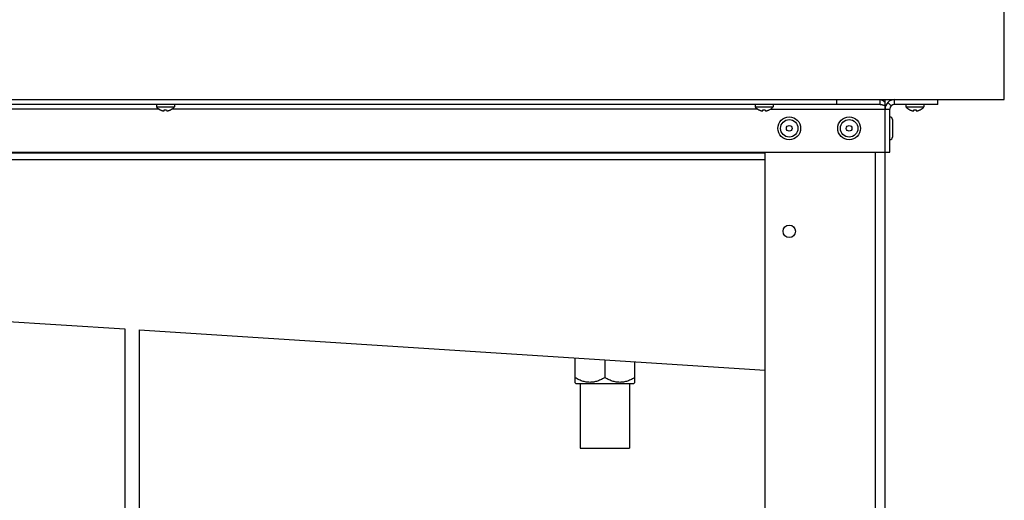
# Model space of a CAD drawing. Units: millimetres. Extents: x -1133 to 3836, y -587 to 2670.
# Drawn here: x 1831 to 2242, y 1631 to 1831 of the extents above; entities that cross this region are included whole.
import ezdxf

# ---------------------------------------------------------------- set-up
doc = ezdxf.new("R2010")
doc.units = ezdxf.units.MM
doc.header["$LTSCALE"] = 19.36
doc.layers.get('0').update_dxf_attribs({"linetype": 'CONTINUOUS'})

msp = doc.modelspace()

# ---------------------------------------------------------------- linework, layer by layer
at = {"color": 7, "linetype": 'Continuous'}
for p, q in [((2242.09, 1797.89), (2242.09, 1844.69)), ((1543.29, 1797.89), (2242.09, 1797.89)), ((2172.22, 1795.89), (2172.22, 1797.89)), ((2190.22, 1795.89), (2190.22, 1797.89)), ((2192.29, 1796.72), (2192.29, 1797.89)), ((2196.29, 1795.89), (2196.29, 1797.89)), ((2214.29, 1795.89), (2214.29, 1797.89)), ((2190.22, 1795.89), (1594.36, 1795.89)), ((1888.04, 1795.89), (1888.04, 1794.89)), ((1888.04, 1794.89), (1895.54, 1794.89)), ((1889.64, 1793.63), (1889.69, 1793.61)), ((1889.64, 1793.6), (1889.64, 1793.63)), ((1891.25, 1793.16), (1891.29, 1793.63)), ((1892.3, 1793.63), (1892.34, 1793.16)), ((1893.95, 1793.63), (1893.95, 1793.6)), ((1895.54, 1795.89), (1895.54, 1794.89)), ((2138.04, 1795.89), (2138.04, 1794.89)), ((2138.04, 1794.89), (2145.54, 1794.89)), ((2139.64, 1793.63), (2139.69, 1793.61)), ((2139.64, 1793.6), (2139.64, 1793.63)), ((2141.25, 1793.16), (2141.29, 1793.63)), ((2142.3, 1793.63), (2142.34, 1793.16)), ((2143.95, 1793.63), (2143.95, 1793.6)), ((2145.54, 1795.89), (2145.54, 1794.89)), ((2192.29, 1775.89), (2192.29, 1796.72)), ((2194.88, 1795.31), (2193.46, 1796.72)), ((2194.29, 1775.89), (2194.29, 1793.89)), ((2214.29, 1795.89), (2196.29, 1795.89)), ((2201.04, 1795.89), (2201.04, 1794.89)), ((2201.04, 1794.89), (2208.54, 1794.89)), ((2202.64, 1793.63), (2202.69, 1793.61)), ((2202.64, 1793.6), (2202.64, 1793.63)), ((2204.25, 1793.16), (2204.29, 1793.63)), ((2205.3, 1793.63), (2205.34, 1793.16)), ((2206.95, 1793.63), (2206.95, 1793.6)), ((2208.54, 1795.89), (2208.54, 1794.89)), ((2195.39, 1789.54), (2195.39, 1782.24)), ((1590.29, 1775.89), (2194.29, 1775.89)), ((2142.29, 1772.69), (1647.76, 1772.69)), ((2142.29, 1387.89), (2142.29, 1775.89)), ((2192.29, 1387.89), (2192.29, 1775.89)), ((1726.16, 1711.69), (1874.79, 1702.12)), ((1874.79, 1702.12), (1874.79, 1504.69)), ((1880.79, 1701.73), (2142.29, 1684.89)), ((1880.79, 1701.73), (1880.79, 1504.69)), ((2062.79, 1690.01), (2062.79, 1679.8)), ((2075.29, 1689.2), (2075.29, 1681.74)), ((2087.79, 1679.8), (2087.79, 1688.4)), ((2062.79, 1679.8), (2063.36, 1679.24)), ((2087.23, 1679.24), (2063.36, 1679.24)), ((2065.04, 1679.24), (2065.04, 1652.24)), ((2085.54, 1679.24), (2085.54, 1652.24)), ((2087.79, 1679.8), (2087.23, 1679.24)), ((2065.04, 1652.24), (2085.54, 1652.24))]:
    msp.add_line(p, q, dxfattribs=at)
at = {"color": 8, "linetype": 'Continuous'}
for p, q in [((1889.14, 1793.89), (1644.45, 1793.89)), ((2139.14, 1793.89), (1894.45, 1793.89)), ((2144.45, 1793.89), (2194.29, 1793.89)), ((2142.29, 1775.54), (1647.76, 1775.54)), ((2188.29, 1387.89), (2188.29, 1775.89))]:
    msp.add_line(p, q, dxfattribs=at)
at = {"color": 7, "linetype": 'Continuous'}
for points in [[(2190.22, 1797.89), (2190.45, 1797.88), (2190.68, 1797.83), (2190.91, 1797.76), (2191.14, 1797.65), (2191.37, 1797.52), (2191.6, 1797.36), (2191.83, 1797.17), (2192.06, 1796.96), (2192.29, 1796.72)], [(1889.69, 1793.61), (1889.75, 1793.58), (1889.8, 1793.56), (1889.85, 1793.53), (1889.91, 1793.51), (1889.96, 1793.49), (1890.02, 1793.46), (1890.07, 1793.44), (1890.13, 1793.42), (1890.19, 1793.4), (1890.24, 1793.38), (1890.3, 1793.36), (1890.35, 1793.34), (1890.41, 1793.33), (1890.46, 1793.31), (1890.52, 1793.3), (1890.57, 1793.28), (1890.62, 1793.27), (1890.67, 1793.26), (1890.72, 1793.25), (1890.77, 1793.23), (1890.81, 1793.22), (1890.86, 1793.22), (1890.91, 1793.21), (1890.95, 1793.2), (1890.99, 1793.19), (1891.03, 1793.18), (1891.07, 1793.18), (1891.11, 1793.17), (1891.15, 1793.17)], [(1891.15, 1793.17), (1891.18, 1793.16), (1891.22, 1793.16), (1891.25, 1793.16)], [(1891.29, 1793.63), (1891.35, 1793.63), (1891.4, 1793.62), (1891.46, 1793.62), (1891.51, 1793.61), (1891.57, 1793.61), (1891.63, 1793.61), (1891.68, 1793.6), (1891.74, 1793.6), (1891.79, 1793.6)], [(1891.79, 1793.6), (1891.85, 1793.6), (1891.9, 1793.6), (1891.96, 1793.61), (1892.02, 1793.61), (1892.07, 1793.61), (1892.13, 1793.62), (1892.18, 1793.62), (1892.24, 1793.63), (1892.3, 1793.63)], [(1892.34, 1793.16), (1892.37, 1793.16), (1892.4, 1793.16), (1892.44, 1793.17)], [(1892.44, 1793.17), (1892.47, 1793.17), (1892.51, 1793.18), (1892.55, 1793.18), (1892.59, 1793.19), (1892.63, 1793.2), (1892.68, 1793.21), (1892.72, 1793.22), (1892.77, 1793.22), (1892.82, 1793.23), (1892.87, 1793.25), (1892.91, 1793.26), (1892.96, 1793.27), (1893.02, 1793.28), (1893.07, 1793.3), (1893.12, 1793.31), (1893.17, 1793.33), (1893.23, 1793.34), (1893.28, 1793.36), (1893.34, 1793.38), (1893.4, 1793.4), (1893.45, 1793.42), (1893.51, 1793.44), (1893.57, 1793.46), (1893.62, 1793.49), (1893.68, 1793.51), (1893.73, 1793.53), (1893.79, 1793.56), (1893.84, 1793.58)], [(1893.84, 1793.58), (1893.89, 1793.61), (1893.95, 1793.63)], [(2139.69, 1793.61), (2139.75, 1793.58), (2139.8, 1793.56), (2139.85, 1793.53), (2139.91, 1793.51), (2139.96, 1793.49), (2140.02, 1793.46), (2140.07, 1793.44), (2140.13, 1793.42), (2140.19, 1793.4), (2140.24, 1793.38), (2140.3, 1793.36), (2140.35, 1793.34), (2140.41, 1793.33), (2140.46, 1793.31), (2140.52, 1793.3), (2140.57, 1793.28), (2140.62, 1793.27), (2140.67, 1793.26), (2140.72, 1793.25), (2140.77, 1793.23), (2140.81, 1793.22), (2140.86, 1793.22), (2140.91, 1793.21), (2140.95, 1793.2), (2140.99, 1793.19), (2141.03, 1793.18), (2141.07, 1793.18), (2141.11, 1793.17), (2141.15, 1793.17)], [(2141.15, 1793.17), (2141.18, 1793.16), (2141.22, 1793.16), (2141.25, 1793.16)], [(2141.29, 1793.63), (2141.35, 1793.63), (2141.4, 1793.62), (2141.46, 1793.62), (2141.51, 1793.61), (2141.57, 1793.61), (2141.63, 1793.61), (2141.68, 1793.6), (2141.74, 1793.6), (2141.79, 1793.6)], [(2141.79, 1793.6), (2141.85, 1793.6), (2141.9, 1793.6), (2141.96, 1793.61), (2142.02, 1793.61), (2142.07, 1793.61), (2142.13, 1793.62), (2142.18, 1793.62), (2142.24, 1793.63), (2142.3, 1793.63)], [(2142.34, 1793.16), (2142.37, 1793.16), (2142.4, 1793.16), (2142.44, 1793.17)], [(2142.44, 1793.17), (2142.47, 1793.17), (2142.51, 1793.18), (2142.55, 1793.18), (2142.59, 1793.19), (2142.63, 1793.2), (2142.68, 1793.21), (2142.72, 1793.22), (2142.77, 1793.22), (2142.82, 1793.23), (2142.87, 1793.25), (2142.91, 1793.26), (2142.96, 1793.27), (2143.02, 1793.28), (2143.07, 1793.3), (2143.12, 1793.31), (2143.17, 1793.33), (2143.23, 1793.34), (2143.28, 1793.36), (2143.34, 1793.38), (2143.4, 1793.4), (2143.45, 1793.42), (2143.51, 1793.44), (2143.57, 1793.46), (2143.62, 1793.49), (2143.68, 1793.51), (2143.73, 1793.53), (2143.79, 1793.56), (2143.84, 1793.58)], [(2143.84, 1793.58), (2143.89, 1793.61), (2143.95, 1793.63)], [(2190.22, 1795.89), (2190.45, 1795.89), (2190.68, 1795.86), (2190.91, 1795.83), (2191.14, 1795.77), (2191.37, 1795.71), (2191.6, 1795.63), (2191.83, 1795.53), (2192.06, 1795.43), (2192.29, 1795.31)], [(2202.69, 1793.61), (2202.75, 1793.58), (2202.8, 1793.56), (2202.85, 1793.53), (2202.91, 1793.51), (2202.96, 1793.49), (2203.02, 1793.46), (2203.07, 1793.44), (2203.13, 1793.42), (2203.19, 1793.4), (2203.24, 1793.38), (2203.3, 1793.36), (2203.35, 1793.34), (2203.41, 1793.33), (2203.46, 1793.31), (2203.52, 1793.3), (2203.57, 1793.28), (2203.62, 1793.27), (2203.67, 1793.26), (2203.72, 1793.25), (2203.77, 1793.23), (2203.81, 1793.22), (2203.86, 1793.22), (2203.91, 1793.21), (2203.95, 1793.2), (2203.99, 1793.19), (2204.03, 1793.18), (2204.07, 1793.18), (2204.11, 1793.17), (2204.15, 1793.17)], [(2204.15, 1793.17), (2204.18, 1793.16), (2204.22, 1793.16), (2204.25, 1793.16)], [(2204.29, 1793.63), (2204.35, 1793.63), (2204.4, 1793.62), (2204.46, 1793.62), (2204.51, 1793.61), (2204.57, 1793.61), (2204.63, 1793.61), (2204.68, 1793.6), (2204.74, 1793.6), (2204.79, 1793.6)], [(2204.79, 1793.6), (2204.85, 1793.6), (2204.9, 1793.6), (2204.96, 1793.61), (2205.02, 1793.61), (2205.07, 1793.61), (2205.13, 1793.62), (2205.18, 1793.62), (2205.24, 1793.63), (2205.3, 1793.63)], [(2205.34, 1793.16), (2205.37, 1793.16), (2205.4, 1793.16), (2205.44, 1793.17)], [(2205.44, 1793.17), (2205.47, 1793.17), (2205.51, 1793.18), (2205.55, 1793.18), (2205.59, 1793.19), (2205.63, 1793.2), (2205.68, 1793.21), (2205.72, 1793.22), (2205.77, 1793.22), (2205.82, 1793.23), (2205.87, 1793.25), (2205.91, 1793.26), (2205.96, 1793.27), (2206.02, 1793.28), (2206.07, 1793.3), (2206.12, 1793.31), (2206.17, 1793.33), (2206.23, 1793.34), (2206.28, 1793.36), (2206.34, 1793.38), (2206.4, 1793.4), (2206.45, 1793.42), (2206.51, 1793.44), (2206.57, 1793.46), (2206.62, 1793.49), (2206.68, 1793.51), (2206.73, 1793.53), (2206.79, 1793.56), (2206.84, 1793.58)], [(2206.84, 1793.58), (2206.89, 1793.61), (2206.95, 1793.63)], [(2075.29, 1681.74), (2074.83, 1681.48), (2074.37, 1681.24), (2073.92, 1681.02), (2073.49, 1680.82), (2073.06, 1680.64), (2072.65, 1680.48), (2072.23, 1680.34), (2071.83, 1680.21), (2071.42, 1680.1), (2071.02, 1680.01), (2070.62, 1679.94), (2070.23, 1679.88), (2069.83, 1679.84), (2069.44, 1679.81), (2069.04, 1679.8), (2068.65, 1679.81), (2068.25, 1679.84), (2067.86, 1679.88), (2067.46, 1679.94), (2067.06, 1680.01), (2066.66, 1680.1), (2066.26, 1680.21), (2065.85, 1680.34), (2065.44, 1680.48), (2065.02, 1680.64), (2064.6, 1680.82), (2064.16, 1681.02), (2063.72, 1681.24), (2063.26, 1681.48), (2062.79, 1681.74)], [(2087.79, 1681.74), (2087.33, 1681.48), (2086.87, 1681.24), (2086.42, 1681.02), (2085.99, 1680.82), (2085.56, 1680.64), (2085.15, 1680.48), (2084.73, 1680.34), (2084.33, 1680.21), (2083.92, 1680.1), (2083.52, 1680.01), (2083.12, 1679.94), (2082.73, 1679.88), (2082.33, 1679.84), (2081.94, 1679.81), (2081.54, 1679.8), (2081.15, 1679.81), (2080.75, 1679.84), (2080.36, 1679.88), (2079.96, 1679.94), (2079.56, 1680.01), (2079.16, 1680.1), (2078.76, 1680.21), (2078.35, 1680.34), (2077.94, 1680.48), (2077.52, 1680.64), (2077.1, 1680.82), (2076.66, 1681.02), (2076.22, 1681.24), (2075.76, 1681.48), (2075.29, 1681.74)]]:
    msp.add_lwpolyline(points, dxfattribs=at)
for centre, radius in [((2152.29, 1785.89), 4.75), ((2177.29, 1785.89), 4.75), ((2152.29, 1785.89), 1.2), ((2177.29, 1785.89), 1.2), ((2152.29, 1742.89), 2.6)]:
    msp.add_circle(centre, radius, dxfattribs=at)
at = {"color": 8, "linetype": 'Continuous'}
for centre in [(2152.29, 1785.89), (2177.29, 1785.89)]:
    msp.add_circle(centre, 3.65, dxfattribs=at)
at = {"color": 7, "linetype": 'Continuous'}
for centre, radius, start, end in [((2196.29, 1793.89), 4, 90, 180), ((1891.79, 1797.9), 4.81, 218.718, 243.3559), ((1891.79, 1797.9), 4.81, 296.6441, 321.282), ((2141.79, 1797.9), 4.81, 218.718, 243.3559), ((2141.79, 1797.9), 4.81, 296.6441, 321.282), ((2196.29, 1793.89), 2, 90, 180), ((2204.79, 1797.9), 4.81, 218.718, 243.3559), ((2204.79, 1797.9), 4.81, 296.6441, 321.282), ((2194.29, 1789.54), 1.1, 0, 90), ((2194.29, 1782.24), 1.1, 270, 360)]:
    msp.add_arc(centre, radius, start, end, dxfattribs=at)

doc.saveas('drawing.dxf')
